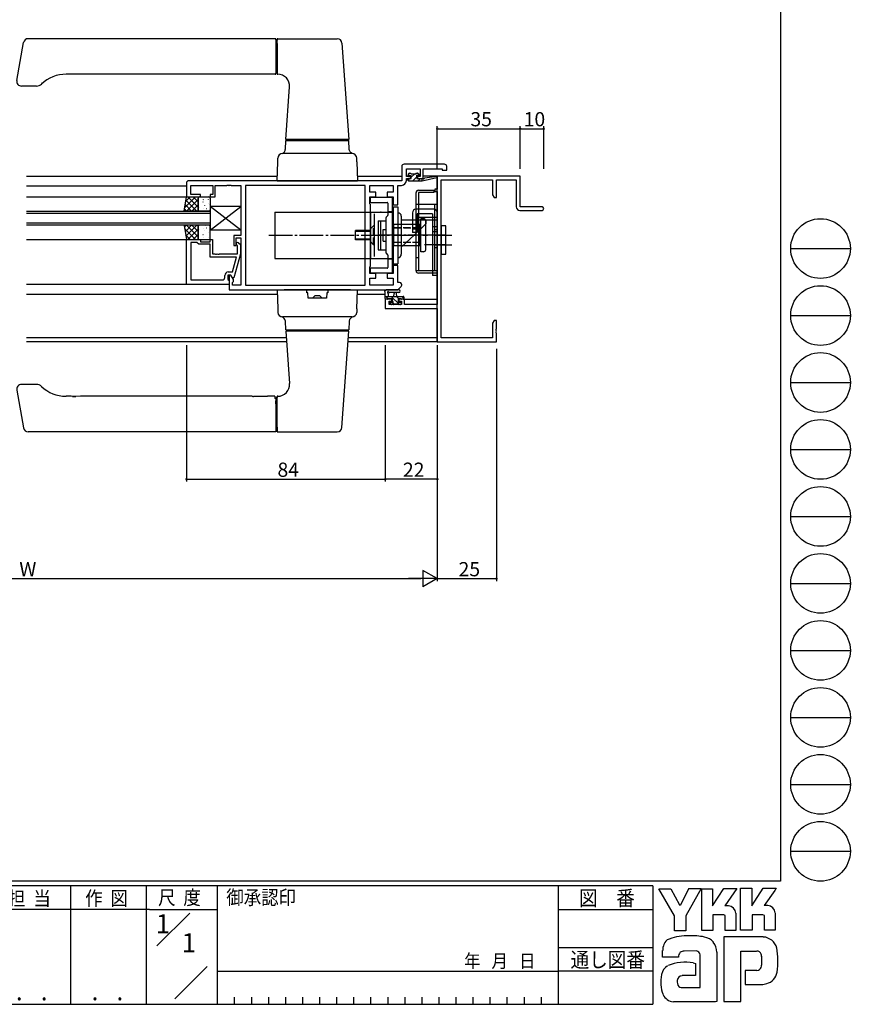
# Model space of a CAD drawing. Extents: x 0 to 1133, y 0 to 806.
# Drawn here: x 783 to 1133, y 0 to 416 of the extents above; entities that cross this region are included whole.
import ezdxf
from ezdxf.enums import TextEntityAlignment as Align

# ---------------------------------------------------------------- set-up
doc = ezdxf.new("R2010")
doc.units = 0
for name, pattern in [('YCENTER_1', [13, 10, -1, 1, -1]), ('YDIVIDE_1', [15, 10, -1, 1, -1, 1, -1]), ('YHIDDEN_1', [4, 3, -1])]:
    doc.linetypes.add(name, pattern=pattern)
for name, color, linetype in [('USER1', 3, 'CONTINUOUS'), ('YKK_11', 7, 'CONTINUOUS'), ('YKK_12', 2, 'CONTINUOUS'), ('YKK_13', 4, 'CONTINUOUS'), ('YKK_D', 6, 'CONTINUOUS'), ('YKK_ZWAK', 7, 'CONTINUOUS')]:
    doc.layers.add(name, color=color, linetype=linetype)
doc.styles.get("Standard").update_dxf_attribs({"font": 'ROMANS.SHX', "bigfont": 'EXTFONT.SHX'})
doc.styles.add('YKK_OSSTYLE1', font='romans.shx', dxfattribs={"width": 0.9, "bigfont": 'EXTFONT.SHX'})

# ---------------------------------------------------------------- blocks, each defined once
blk = doc.blocks.new('A201')
at = {"layer": 'YKK_ZWAK', "color": 254, "linetype": 'Continuous'}
for p, q in [((571, 410), (571, 35)), ((571, 35), (21, 35)), ((544, 34), (21, 34)), ((437, 34), (437, 9)), ((452, 34), (452, 9)), ((524, 34), (524, 9)), ((544, 34), (544, 9)), ((548.59, 27.71), (545.31, 33.35)), ((545.31, 33.35), (547.82, 33.35)), ((547.82, 33.35), (549.62, 29.99)), ((551.6, 33.43), (549.77, 29.88)), ((554.19, 33.43), (550.95, 27.7)), ((551.6, 33.43), (554.19, 33.43)), ((554.33, 24.55), (554.33, 33.41)), ((554.33, 33.41), (556.63, 33.41)), ((556.63, 29.77), (559.04, 33.45)), ((556.63, 33.41), (556.63, 29.77)), ((559.04, 33.45), (561.77, 33.45)), ((561.77, 33.45), (559.24, 29.78)), ((562.55, 24.63), (562.55, 33.49)), ((562.55, 33.49), (564.89, 33.49)), ((564.89, 29.78), (567.34, 33.49)), ((564.89, 33.49), (564.89, 29.78)), ((567.34, 33.49), (570.04, 33.49)), ((570.04, 33.49), (569.77, 33.02)), ((569.77, 33.02), (567.54, 29.84)), ((549.62, 29.99), (549.77, 29.88)), ((559.99, 29.78), (559.24, 29.78)), ((568.29, 29.84), (567.54, 29.84)), ((548.59, 24.53), (548.59, 27.71)), ((550.95, 27.7), (550.95, 24.53)), ((558.98, 27.87), (556.7, 27.87)), ((556.7, 27.87), (556.7, 24.55)), ((559.29, 27.75), (558.98, 27.87)), ((559.29, 24.61), (559.29, 27.75)), ((561.53, 28.24), (561.53, 24.61)), ((567.26, 27.89), (564.99, 27.89)), ((564.99, 27.89), (564.99, 24.63)), ((567.57, 27.77), (567.26, 27.89)), ((567.57, 24.65), (567.57, 27.77)), ((569.83, 28.24), (569.83, 24.65)), ((550.95, 24.53), (548.59, 24.53)), ((556.7, 24.55), (554.33, 24.55)), ((559.02, 23.22), (559.02, 9.57)), ((567.3, 23.22), (559.02, 23.22)), ((561.53, 24.61), (559.29, 24.61)), ((564.99, 24.63), (562.55, 24.63)), ((567.57, 24.68), (567.61, 24.65)), ((569.83, 24.65), (567.57, 24.65)), ((524, 21), (544, 21)), ((546.08, 18.95), (546.08, 20.33)), ((549.41, 18.95), (546.08, 18.95)), ((553.25, 20.28), (550.61, 20.23)), ((554.02, 12.52), (554.02, 19.47)), ((557.51, 20.01), (557.51, 9.59)), ((562.61, 9.57), (562.61, 20.24)), ((562.61, 20.24), (565.93, 20.24)), ((566.98, 19.17), (566.99, 17.29)), ((552.55, 17.73), (553.05, 17.62)), ((553.05, 17.62), (553.05, 15.05)), ((452, 16), (524, 16)), ((553.05, 15.05), (550.2, 15.05)), ((566.01, 16.15), (563.48, 16.15)), ((563.48, 16.15), (563.48, 13.2)), ((550, 12.52), (554.02, 12.52)), ((553.71, 12.52), (553.96, 12.52)), ((554.02, 12.52), (554.02, 12.52)), ((563.48, 13.2), (567.28, 13.2)), ((567.28, 13.2), (568.06, 13.37)), ((21, 9), (544, 9)), ((549.41, 9.53), (548.34, 9.53)), ((557.28, 9.55), (549.41, 9.53)), ((557.51, 9.59), (557.28, 9.55)), ((559.02, 9.57), (562.05, 9.57)), ((562.05, 9.57), (562.61, 9.57))]:
    blk.add_line(p, q, dxfattribs=at)
at = {"layer": 'YKK_ZWAK', "color": 8, "linetype": 'Continuous'}
for p, q in [((573.13, 168.56), (585.73, 168.56)), ((573.13, 154.42), (585.73, 154.42)), ((573.13, 140.28), (585.73, 140.28)), ((573.13, 126.14), (585.73, 126.14)), ((573.13, 112), (585.73, 112)), ((573.13, 97.86), (585.73, 97.86)), ((573.13, 83.72), (585.73, 83.72)), ((573.13, 69.58), (585.73, 69.58)), ((573.13, 55.44), (585.73, 55.44)), ((573.13, 41.3), (585.73, 41.3))]:
    blk.add_line(p, q, dxfattribs=at)
at = {"layer": 'YKK_ZWAK', "color": 131, "linetype": 'Continuous'}
for p, q in [((421, 34), (421, 9)), ((437.7, 29), (389, 29)), ((437.7, 29), (452, 29)), ((439.26, 21.33), (446.19, 28.25)), ((524, 29), (544, 29)), ((443.05, 10.18), (449.85, 16.98)), ((544, 16), (524, 16)), ((455.6, 10.5), (455.6, 9)), ((459.2, 10.5), (459.2, 9)), ((462.8, 10.5), (462.8, 9)), ((466.4, 10.5), (466.4, 9)), ((470, 10.5), (470, 9)), ((473.6, 10.5), (473.6, 9)), ((477.2, 10.5), (477.2, 9)), ((480.8, 10.5), (480.8, 9)), ((484.4, 10.5), (484.4, 9)), ((488, 10.5), (488, 9)), ((491.6, 10.5), (491.6, 9)), ((495.2, 10.5), (495.2, 9)), ((498.8, 10.5), (498.8, 9)), ((502.4, 10.5), (502.4, 9)), ((506, 10.5), (506, 9)), ((509.6, 10.5), (509.6, 9)), ((513.2, 10.5), (513.2, 9)), ((516.8, 10.5), (516.8, 9)), ((520.4, 10.5), (520.4, 9))]:
    blk.add_line(p, q, dxfattribs=at)
at = {"layer": 'YKK_ZWAK', "color": 8, "linetype": 'Continuous'}
for centre in [(579.43, 168.56), (579.43, 154.42), (579.43, 140.28), (579.43, 126.14), (579.43, 112), (579.43, 97.86), (579.43, 83.72), (579.43, 69.58), (579.43, 55.44), (579.43, 41.3)]:
    blk.add_circle(centre, 6.3, dxfattribs=at)
at = {"layer": 'YKK_ZWAK', "color": 254, "linetype": 'Continuous'}
for centre, radius, start, end in [((559.99, 28.24), 1.54, 0.0017, 89.996), ((568.29, 28.29), 1.54, 0.0017, 89.996), ((551.66, 10.86), 12.63, 89.8916, 109.3085), ((552.03, 8.67), 14.82, 78.7801, 91.4694), ((554.38, 20.07), 3.18, 40.6642, 80.3169), ((567.19, 20.11), 3.1, 14.4457, 87.0875), ((549.69, 20.31), 3.6, 158.4108, 179.7178), ((548, 21.1), 1.75, 109.0213, 161.5126), ((554.22, 20.08), 3.29, 358.7806, 38.7656), ((555.55, 18.15), 14.9, 350.9903, 10.6762), ((550.91, 18.99), 1.51, 138.4638, 181.7136), ((550.51, 19.02), 1.21, 85.5055, 126.7804), ((552.9, 19.18), 1.16, 14.7552, 72.4499), ((566.05, 19.37), 0.878, 16.4312, 96.9166), ((564.38, 18.85), 2.62, 4.9342, 17.0355), ((548.59, 14.77), 2.79, 121.8271, 169.0847), ((550.8, 8.39), 9.51, 79.381, 112.0583), ((566.01, 17.08), 0.933, 269.9547, 342.9014), ((564.36, 17.54), 2.64, 343.6902, 354.7536), ((553.61, 13.72), 7.92, 168.7637, 199.8008), ((550.21, 14.01), 1.03, 90.3395, 178.0364), ((567.24, 16.32), 3.07, 285.4429, 349.9045), ((550.84, 13.77), 1.69, 171.082, 216.7192), ((550.18, 13.6), 1.09, 230.9728, 260.7549), ((548.6, 12.25), 2.73, 207.3144, 263.5946)]:
    blk.add_arc(centre, radius, start, end, dxfattribs=at)
at = {"layer": 'YKK_ZWAK', "color": 131, "linetype": 'Continuous', "style": 'YKK_OSSTYLE1', "width": 0.9}
for s, height, p in [('担  当', 3, (407.82, 29.87)), ('作  図', 3, (424.09, 29.88)), ('尺  度', 3, (439.51, 30.04)), ('御承認印', 3, (453.91, 30.05)), ('図\u3000番', 3.2, (528.43, 29.81)), ('年   月   日', 2.828, (504.13, 16.74)), ('通し図番', 3.2, (526.63, 16.8)), (' ． ．', 3.5, (408.18, 9.75)), (' ． ．', 3.5, (424.18, 9.75))]:
    blk.add_text(s, height=height, dxfattribs=at).set_placement(p)

msp = doc.modelspace()

# ---------------------------------------------------------------- linework, layer by layer
at = {"layer": 'YKK_11', "color": 0, "linetype": 'ByBlock', "lineweight": -2}
for p, q in [((943.96, 353.73), (943.96, 347.73)), ((961.96, 354.73), (944.96, 354.73)), ((962.96, 352.23), (962.96, 353.73)), ((945.89, 349.53), (945.89, 352.8)), ((945.89, 352.8), (951.76, 352.8)), ((947.66, 349.53), (945.89, 349.53)), ((947.66, 348.73), (947.66, 349.53)), ((951.76, 349.53), (950.66, 349.53)), ((950.66, 349.53), (950.66, 348.73)), ((951.76, 352.8), (951.76, 349.53)), ((952.96, 348.73), (952.96, 352.8)), ((952.96, 352.8), (961.03, 352.8)), ((993.97, 349.73), (958.97, 349.73)), ((958.97, 349.73), (958.97, 344.23)), ((961.03, 352.8), (961.03, 352.23)), ((961.03, 352.23), (962.96, 352.23)), ((993.97, 336.73), (993.97, 349.73)), ((852.96, 346.73), (852.96, 340.93)), ((943.96, 347.73), (853.96, 347.73)), ((854.89, 341.93), (854.89, 345.8)), ((854.89, 345.8), (864.16, 345.8)), ((864.16, 345.8), (864.16, 341.93)), ((865.16, 340.93), (865.16, 345.8)), ((865.16, 345.8), (870.01, 345.8)), ((870.01, 345.8), (870.19, 345.92)), ((870.19, 345.92), (870.74, 345.92)), ((870.74, 345.92), (870.92, 345.8)), ((870.92, 345.8), (871.01, 345.8)), ((871.01, 345.8), (871.19, 345.92)), ((871.19, 345.92), (871.74, 345.92)), ((871.74, 345.92), (871.92, 345.8)), ((871.92, 345.8), (875.96, 345.8)), ((875.96, 345.8), (875.96, 324.63)), ((928.53, 345.8), (877.89, 345.8)), ((877.89, 345.8), (877.89, 303.66)), ((928.53, 345.8), (877.89, 345.8)), ((928.53, 303.66), (928.53, 345.8)), ((930.46, 342.86), (930.46, 345.8)), ((930.46, 345.8), (940.33, 345.8)), ((940.33, 345.8), (940.33, 342.86)), ((942.26, 337.53), (942.26, 345.8)), ((942.26, 345.8), (943.89, 345.8)), ((945.89, 347.8), (945.89, 348.73)), ((945.89, 348.73), (947.66, 348.73)), ((950.66, 348.73), (952.96, 348.73)), ((960.6, 281.36), (960.6, 348.1)), ((960.6, 348.1), (982.34, 348.1)), ((982.34, 348.1), (982.34, 341.82)), ((983.97, 340.73), (983.97, 348.1)), ((983.97, 348.1), (992.34, 348.1)), ((992.34, 348.1), (992.34, 336.73)), ((852.96, 340.93), (858.96, 340.93)), ((858.96, 341.93), (854.89, 341.93)), ((858.96, 340.93), (858.96, 341.93)), ((864.16, 341.93), (862.96, 341.93)), ((862.96, 341.93), (862.96, 340.93)), ((862.96, 340.93), (865.16, 340.93)), ((932.96, 342.86), (930.46, 342.86)), ((930.46, 338.03), (930.46, 340.93)), ((930.46, 340.93), (932.96, 340.93)), ((932.96, 340.93), (932.96, 342.86)), ((940.33, 342.86), (937.76, 342.86)), ((937.76, 342.86), (937.76, 340.93)), ((937.76, 340.93), (940.33, 340.93)), ((940.33, 340.93), (940.33, 337.53)), ((958.97, 344.23), (957.97, 344.23)), ((957.97, 344.23), (957.97, 343.23)), ((957.97, 343.23), (958.97, 343.23)), ((958.97, 343.23), (958.97, 295.46)), ((982.34, 341.82), (982.97, 340.73)), ((930.76, 337.73), (930.46, 338.03)), ((930.76, 311.73), (930.76, 337.73)), ((940.33, 337.53), (942.26, 337.53)), ((982.97, 340.73), (983.97, 340.73)), ((993.84, 335.23), (1003.22, 335.23)), ((1003.22, 336.73), (993.97, 336.73)), ((875.96, 324.63), (872.96, 324.63)), ((872.96, 324.63), (872.96, 320.43)), ((852.96, 303.93), (852.96, 322.93)), ((852.96, 322.93), (858.96, 322.93)), ((854.89, 321.63), (854.89, 305.86)), ((857.46, 321.63), (854.89, 321.63)), ((854.89, 321.63), (854.89, 305.86)), ((857.66, 321.43), (857.46, 321.63)), ((858.16, 320.93), (857.66, 321.43)), ((862.96, 320.93), (858.16, 320.93)), ((858.96, 322.93), (858.96, 321.93)), ((858.96, 321.93), (862.96, 321.93)), ((862.96, 321.93), (862.96, 322.93)), ((862.96, 322.93), (863.96, 322.93)), ((862.96, 315.53), (862.96, 320.93)), ((863.96, 322.93), (863.96, 316.83)), ((872.96, 320.43), (873.96, 320.43)), ((873.96, 320.43), (873.96, 323.63)), ((873.96, 323.63), (875.96, 323.63)), ((874.56, 320.29), (874.14, 320.71)), ((874.56, 316.83), (874.56, 320.29)), ((874.99, 321.56), (875.76, 320.78)), ((875.76, 320.78), (875.76, 316.84)), ((875.96, 323.63), (875.96, 303.66)), ((863.96, 316.83), (865.01, 316.83)), ((865.01, 316.83), (865.19, 316.71)), ((865.19, 316.71), (865.74, 316.71)), ((865.74, 316.71), (865.92, 316.83)), ((865.92, 316.83), (866.01, 316.83)), ((866.01, 316.83), (866.19, 316.71)), ((866.19, 316.71), (866.74, 316.71)), ((866.74, 316.71), (866.92, 316.83)), ((866.92, 316.83), (874.56, 316.83)), ((875.76, 316.84), (873.06, 306.73)), ((874.17, 315.53), (862.96, 315.53)), ((872.48, 309.23), (874.17, 315.53)), ((942.26, 311.93), (940.33, 311.93)), ((940.33, 311.93), (940.33, 308.53)), ((942.26, 304.85), (942.26, 311.93)), ((869.16, 306.86), (869.16, 307.73)), ((871.76, 307.93), (870.46, 307.93)), ((870.46, 307.93), (870.46, 306.13)), ((870.66, 309.23), (872.48, 309.23)), ((871.76, 307.93), (870.96, 307.93)), ((870.96, 307.93), (870.96, 301.73)), ((872.89, 305.98), (871.76, 307.93)), ((872.46, 306.73), (871.76, 307.93)), ((930.46, 311.43), (930.76, 311.73)), ((930.46, 308.53), (930.46, 311.43)), ((932.96, 308.53), (930.46, 308.53)), ((932.96, 306.6), (932.96, 308.53)), ((940.33, 308.53), (937.76, 308.53)), ((937.76, 308.53), (937.76, 306.6)), ((870.96, 303.93), (852.96, 303.93)), ((854.89, 305.86), (868.16, 305.86)), ((870.46, 306.13), (870.66, 305.93)), ((870.66, 305.93), (870.96, 305.63)), ((870.96, 305.63), (870.96, 303.93)), ((873.06, 306.73), (872.46, 306.73)), ((872.46, 304.73), (872.89, 305.16)), ((872.46, 303.66), (872.46, 304.73)), ((875.96, 303.66), (872.46, 303.66)), ((872.89, 305.16), (872.89, 305.98)), ((877.89, 303.66), (928.53, 303.66)), ((930.46, 303.66), (930.46, 306.6)), ((930.46, 306.6), (932.96, 306.6)), ((940.33, 303.66), (930.46, 303.66)), ((937.76, 306.6), (940.33, 306.6)), ((940.33, 306.6), (940.33, 303.66)), ((942.96, 304.85), (942.26, 304.85)), ((870.96, 301.73), (942.26, 301.73)), ((942.26, 301.73), (943.67, 303.14)), ((939.77, 297.73), (936.97, 297.73)), ((936.97, 297.73), (936.97, 293.83)), ((938.6, 295.46), (938.6, 296.93)), ((938.6, 296.93), (939.77, 296.93)), ((943.87, 295.46), (938.6, 295.46)), ((939.77, 296.93), (939.77, 297.73)), ((945.07, 297.73), (942.77, 297.73)), ((942.77, 297.73), (942.77, 296.93)), ((942.77, 296.93), (943.87, 296.93)), ((943.87, 296.93), (943.87, 295.46)), ((945.07, 295.46), (945.07, 297.73)), ((958.97, 295.46), (945.07, 295.46)), ((936.97, 293.83), (958.97, 293.83)), ((958.97, 293.83), (958.97, 279.73)), ((982.97, 288.73), (982.34, 287.64)), ((982.34, 287.64), (982.34, 281.36)), ((983.97, 288.73), (982.97, 288.73)), ((983.97, 285.19), (983.97, 288.73)), ((983.85, 285.01), (983.97, 285.19)), ((983.85, 284.46), (983.85, 285.01)), ((983.97, 284.28), (983.85, 284.46)), ((983.85, 284.01), (983.97, 284.19)), ((983.85, 283.46), (983.85, 284.01)), ((983.97, 283.28), (983.85, 283.46)), ((983.97, 284.19), (983.97, 284.28)), ((983.97, 279.73), (983.97, 283.28)), ((958.97, 279.73), (983.97, 279.73)), ((982.34, 281.36), (960.6, 281.36))]:
    msp.add_line(p, q, dxfattribs=at)
for centre, radius, start, end in [((944.96, 353.73), 1, 90, 180), ((961.96, 353.73), 1, 0, 90), ((853.96, 346.73), 1, 90, 180), ((943.89, 347.8), 2, 270, 360), ((993.84, 336.73), 1.5, 180, 270), ((1003.22, 335.98), 0.75, 270, 90), ((874.56, 321.13), 0.6, 45, 225), ((870.66, 307.73), 1.5, 90, 180), ((868.16, 306.86), 1, 270, 360), ((942.96, 303.85), 1, 315, 90)]:
    msp.add_arc(centre, radius, start, end, dxfattribs=at)
at = {"layer": 'YKK_12'}
for p, q in [((785.46, 349.73), (891.34, 349.73)), ((925.2, 349.73), (943.96, 349.73)), ((947.96, 349.73), (945.91, 349.73)), ((951.75, 349.73), (950.13, 349.73)), ((958.96, 349.73), (952.96, 349.73)), ((958.96, 279.73), (958.96, 349.73)), ((852.96, 345.53), (785.46, 345.53)), ((785.46, 340.93), (856.96, 340.93)), ((785.46, 334.93), (862.96, 334.93)), ((862.96, 333.93), (785.46, 333.93)), ((862.96, 334.93), (862.96, 328.93)), ((785.46, 329.93), (862.96, 329.93)), ((862.96, 328.93), (785.46, 328.93)), ((785.46, 322.93), (853.46, 322.93)), ((856.96, 303.93), (785.46, 303.93)), ((891.34, 299.73), (785.46, 299.73)), ((936.96, 299.73), (925.2, 299.73)), ((944.56, 297.73), (958.96, 297.73)), ((895.22, 281.36), (785.46, 281.36)), ((895.33, 279.73), (785.46, 279.73)), ((958.96, 279.73), (921.2, 279.73)), ((958.96, 281.36), (921.32, 281.36))]:
    msp.add_line(p, q, dxfattribs=at)
at = {"layer": 'YKK_13'}
for p, q in [((890.47, 407.73), (786.09, 407.73)), ((891.57, 407.73), (916.7, 407.73)), ((781.3, 390.08), (784.12, 406.08)), ((890.69, 407.16), (890.68, 405.71)), ((890.68, 405.71), (890.68, 398.03)), ((890.77, 407.23), (890.69, 407.16)), ((890.77, 407.23), (890.77, 407.43)), ((891.27, 407.23), (890.77, 407.23)), ((891.27, 407.23), (891.27, 407.43)), ((891.27, 407.23), (891.34, 407.16)), ((891.35, 405.71), (891.34, 407.16)), ((891.35, 405.71), (891.36, 398.03)), ((918.69, 405.87), (921.52, 365.23)), ((890.68, 398.03), (890.69, 395.83)), ((890.69, 395.83), (890.77, 393.23)), ((891.35, 395.83), (891.27, 393.23)), ((891.36, 398.03), (891.35, 395.83)), ((890.47, 392.73), (802.1, 392.73)), ((891.27, 393.23), (890.77, 393.23)), ((890.77, 393.03), (890.77, 393.23)), ((891.27, 393.03), (891.27, 393.23)), ((789.65, 387.73), (783.27, 387.73)), ((791.74, 388.58), (791.89, 388.73)), ((791.89, 388.73), (792.23, 389.04)), ((895.02, 365.23), (896.56, 387.39)), ((894.76, 361.01), (895.02, 364.73)), ((908.27, 365.23), (895.02, 365.23)), ((895.02, 364.73), (921.52, 364.73)), ((896.43, 364.73), (896.42, 365.23)), ((921.52, 365.23), (908.27, 365.23)), ((920.12, 365.23), (920.1, 364.73)), ((921.78, 361.01), (921.52, 364.73)), ((922.93, 359.23), (893.6, 359.23)), ((891.27, 347.73), (891.55, 355.74)), ((891.55, 355.74), (891.6, 357.3)), ((924.99, 355.74), (924.93, 357.3)), ((924.99, 355.74), (925.27, 347.73)), ((946.86, 350.42), (947.38, 350.93)), ((946.86, 350.13), (946.86, 350.63)), ((947.16, 350.93), (947.66, 350.93)), ((947.96, 349.83), (947.16, 349.83)), ((947.86, 350.73), (949.86, 350.73)), ((947.96, 349.27), (949.42, 350.73)), ((947.96, 348.73), (947.96, 349.83)), ((948.67, 347.73), (950.36, 349.42)), ((950.06, 350.93), (950.66, 350.93)), ((950.36, 349.37), (950.36, 348.73)), ((950.77, 349.84), (951.33, 350.39)), ((951.16, 349.83), (950.83, 349.83)), ((950.88, 350.85), (951.38, 350.35)), ((953.68, 348.91), (958.71, 349.73)), ((891.27, 347.73), (925.27, 347.73)), ((946.56, 348.03), (946.56, 348.43)), ((946.59, 347.9), (947.42, 348.73)), ((946.86, 348.73), (947.96, 348.73)), ((946.86, 347.73), (952.56, 347.73)), ((950.36, 348.73), (952.56, 348.73)), ((950.91, 347.73), (951.91, 348.73)), ((952.56, 347.73), (958.83, 349.14)), ((952.56, 348.73), (952.65, 348.75)), ((952.56, 347.73), (952.56, 348.73)), ((851.96, 334.93), (852.96, 340.93)), ((852.19, 336.31), (856.82, 340.93)), ((852.64, 339), (854.57, 340.93)), ((852.96, 340.93), (857.96, 340.93)), ((853.63, 340.93), (857.96, 336.6)), ((855.87, 340.93), (857.96, 338.84)), ((857.96, 340.93), (857.96, 334.93)), ((858.46, 340.93), (862.46, 340.93)), ((852.42, 337.66), (855.14, 334.93)), ((852.74, 339.58), (857.38, 334.93)), ((853.06, 334.93), (857.96, 339.84)), ((855.31, 334.93), (857.96, 337.59)), ((857.96, 335.43), (857.96, 340.43)), ((858.06, 337.96), (858.07, 337.97)), ((858.15, 338.64), (858.18, 338.69)), ((859.93, 338.86), (860.02, 338.91)), ((860.04, 339.24), (860.07, 339.28)), ((860.23, 339.9), (860.23, 339.91)), ((860.78, 337.21), (860.8, 337.26)), ((862.23, 339.88), (862.26, 339.92)), ((862.25, 338.12), (862.25, 338.12)), ((862.67, 337.8), (862.69, 337.85)), ((862.96, 340.43), (862.96, 335.43)), ((930.56, 340.33, 0), (930.56, 338.93, 0)), ((939.76, 340.63, 0), (930.86, 340.63, 0)), ((930.86, 338.63, 0), (937.77, 338.63, 0)), ((938.07, 338.33, 0), (938.07, 333.15, 0)), ((940.06, 309.13, 0), (940.06, 340.33, 0)), ((857.96, 334.93), (851.96, 334.93)), ((852.1, 335.73), (852.89, 334.93)), ((857.55, 334.93), (857.96, 335.35)), ((862.46, 334.93), (858.46, 334.93)), ((858.58, 336.57), (858.61, 336.61)), ((860.04, 336.14), (860.05, 336.15)), ((861.21, 335.13), (861.23, 335.18)), ((861.46, 335.97), (861.54, 336.02)), ((937.98, 332.94, 0), (937.35, 332.32, 0)), ((851.96, 328.93), (852.96, 322.93)), ((857.96, 328.93), (851.96, 328.93)), ((852.1, 328.14), (852.89, 328.93)), ((852.42, 326.21), (855.14, 328.93)), ((852.74, 324.29), (857.38, 328.93)), ((853.06, 328.93), (857.96, 324.03)), ((855.31, 328.93), (857.96, 326.28)), ((857.55, 328.93), (857.96, 328.52)), ((857.96, 322.93), (857.96, 328.93)), ((862.46, 328.93), (858.46, 328.93)), ((861.21, 328.73), (861.23, 328.69)), ((937.27, 332.1, 0), (937.27, 317.35, 0)), ((960.59, 328.73), (960.59, 320.73)), ((962.59, 328.73), (960.59, 328.73)), ((962.59, 320.73), (962.59, 328.73)), ((852.19, 327.56), (856.82, 322.93)), ((852.64, 324.86), (854.57, 322.93)), ((853.63, 322.93), (857.96, 327.27)), ((855.87, 322.93), (857.96, 325.02)), ((857.96, 328.43), (857.96, 323.43)), ((858.06, 325.91), (858.07, 325.9)), ((858.15, 325.22), (858.18, 325.18)), ((858.58, 327.3), (858.61, 327.26)), ((859.93, 325.01), (860.02, 324.96)), ((860.04, 327.73), (860.05, 327.72)), ((860.04, 324.63), (860.07, 324.59)), ((860.78, 326.66), (860.8, 326.61)), ((861.46, 327.9), (861.54, 327.85)), ((862.25, 325.75), (862.25, 325.74)), ((862.67, 326.06), (862.69, 326.02)), ((862.96, 323.43), (862.96, 328.43)), ((960.59, 324.73), (960.59, 316.73)), ((962.59, 324.73), (960.59, 324.73)), ((962.59, 316.73), (962.59, 324.73)), ((852.96, 322.93), (857.96, 322.93)), ((858.46, 322.93), (862.46, 322.93)), ((860.23, 323.96), (860.23, 323.96)), ((862.23, 323.99), (862.26, 323.94)), ((962.45, 320.73), (953.56, 320.73)), ((960.59, 320.73), (962.59, 320.73)), ((937.35, 317.14, 0), (937.98, 316.52, 0)), ((938.07, 316.3, 0), (938.07, 311.13, 0)), ((960.59, 316.73), (962.59, 316.73)), ((930.56, 310.53, 0), (930.56, 309.13, 0)), ((937.77, 310.83, 0), (930.86, 310.83, 0)), ((930.86, 308.83, 0), (939.76, 308.83, 0)), ((891.27, 301.73), (891.55, 293.73)), ((891.27, 301.73), (894.26, 301.73)), ((903.77, 301.73), (894.26, 301.73)), ((903.81, 300.43), (903.77, 301.73)), ((912.77, 301.73), (903.77, 301.73)), ((904.27, 300.43), (903.81, 300.43)), ((904.34, 298.23), (904.27, 300.43)), ((912.27, 300.43), (912.19, 298.23)), ((912.72, 300.43), (912.27, 300.43)), ((912.77, 301.73), (912.72, 300.43)), ((922.27, 301.73), (912.77, 301.73)), ((922.27, 301.73), (925.27, 301.73)), ((924.99, 293.73), (925.27, 301.73)), ((936.96, 298.03), (936.96, 300.71)), ((942.69, 301.73), (937.53, 301.73)), ((938.16, 300.11), (938.16, 298.93)), ((942.69, 300.53), (938.73, 300.53)), ((940.66, 298.93), (940.76, 300.08)), ((941.86, 298.93), (941.76, 300.08)), ((912.19, 298.23), (904.34, 298.23)), ((906.23, 298.23), (907.3, 299.23)), ((907.3, 299.23), (909.23, 299.23)), ((909.23, 299.23), (910.3, 298.23)), ((936.96, 298.93), (944.56, 298.93)), ((938.18, 297.93), (937.18, 298.93)), ((937.86, 297.73), (937.26, 297.73)), ((940.06, 297.93), (938.06, 297.93)), ((939.55, 295.52), (939.05, 296.02)), ((939.26, 296.53), (939.6, 296.53)), ((942.93, 295.43), (939.43, 298.93)), ((940.55, 295.57), (939.58, 296.53)), ((940.36, 295.43), (939.76, 295.43)), ((940.06, 296.99), (940.06, 297.93)), ((942.66, 295.63), (940.56, 295.63)), ((942.67, 297.93), (941.67, 298.93)), ((943.76, 297.93), (942.46, 297.93)), ((942.46, 297.93), (942.46, 296.53)), ((942.46, 296.53), (943.36, 296.53)), ((943.36, 295.43), (942.86, 295.43)), ((943.66, 296.23), (943.66, 295.73)), ((944.86, 297.99), (943.92, 298.93)), ((944.56, 297.73), (943.96, 297.73)), ((944.86, 298.63), (944.86, 298.03)), ((891.55, 293.73), (891.6, 292.16)), ((924.99, 293.73), (924.93, 292.16)), ((922.93, 290.23), (893.6, 290.23)), ((895.02, 284.73), (894.76, 288.46)), ((921.78, 288.46), (921.52, 284.73)), ((895.02, 284.73), (921.52, 284.73)), ((895.02, 284.23), (896.56, 262.08)), ((908.27, 284.23), (895.02, 284.23)), ((896.43, 284.73), (896.42, 284.23)), ((921.52, 284.23), (908.27, 284.23)), ((918.69, 243.59), (921.52, 284.23)), ((920.12, 284.23), (920.1, 284.73)), ((890.77, 253.53), (890.88, 256.23)), ((890.77, 254.06), (890.77, 251.42)), ((891.27, 256.23), (890.88, 256.23)), ((891.57, 256.73), (891.27, 256.73)), ((891.27, 256.73), (891.27, 256.23)), ((891.35, 253.64), (891.27, 256.23)), ((891.36, 251.44), (891.35, 253.64)), ((890.77, 251.42), (890.77, 241.73)), ((891.35, 243.75), (891.36, 251.44)), ((890.77, 244.23), (890.77, 242.23)), ((891.27, 242.23), (890.77, 242.23)), ((891.27, 242.23), (891.34, 242.31)), ((891.27, 242.23), (891.27, 241.73)), ((891.27, 241.73), (916.7, 241.73)), ((891.35, 243.75), (891.34, 242.31))]:
    msp.add_line(p, q, dxfattribs=at)
at = {"layer": 'YKK_13', "linetype": 'YDIVIDE_1'}
for p, q in [((916.7, 407.73), (916.67, 407.73)), ((890.68, 405.71), (891.35, 405.71)), ((891.34, 407.16), (890.69, 407.16)), ((890.69, 395.83), (891.35, 395.83)), ((890.77, 393.03), (890.76, 393.04)), ((891.27, 393.05), (891.27, 393.03)), ((935.26, 334.48, 0), (934.96, 334.48, 0)), ((935.26, 334.48, 0), (934.96, 334.48, 0)), ((916.7, 241.73), (916.66, 241.74))]:
    msp.add_line(p, q, dxfattribs=at)
at = {"layer": 'YKK_13', "linetype": 'YCENTER_1'}
for p, q in [((908.27, 345.8), (908.27, 345.82)), ((887.8, 324.73, 0), (954.82, 324.73, 0)), ((956.81, 324.73, 0), (933.16, 324.73, 0)), ((958.1, 324.73), (965.09, 324.73)), ((958.1, 320.73), (965.09, 320.73))]:
    msp.add_line(p, q, dxfattribs=at)
at = {"layer": 'YKK_13', "linetype": 'ByBlock', "lineweight": -2}
for p, q in [((949.96, 309.73), (949.96, 342.73)), ((950.96, 343.73), (957.46, 343.73)), ((957.46, 342.73), (950.96, 342.73)), ((950.96, 342.73), (950.96, 337.73)), ((957.46, 343.73), (957.46, 342.73)), ((875.96, 326.93), (862.96, 336.93)), ((862.96, 336.93), (862.96, 326.93)), ((862.96, 326.93), (875.96, 336.93)), ((875.96, 336.93), (862.96, 336.93)), ((875.96, 336.93), (875.96, 326.93)), ((958.96, 337.73), (949.96, 337.73)), ((950.96, 337.73), (950.96, 332.23)), ((957.96, 309.73), (957.96, 337.73)), ((958.96, 308.73), (958.96, 337.73)), ((958.96, 332.23), (949.96, 332.23)), ((950.96, 332.23), (950.96, 309.73)), ((950.96, 331.23), (958.96, 331.23)), ((875.96, 326.93), (862.96, 326.93)), ((962.73, 324.73), (946.45, 324.73)), ((958.96, 326.98), (957.96, 326.98)), ((958.96, 319.48), (957.96, 319.48)), ((950.96, 315.23), (949.96, 315.23)), ((958.96, 309.73), (949.96, 309.73)), ((958.96, 308.73), (950.96, 308.73))]:
    msp.add_line(p, q, dxfattribs=at)
at = {"layer": 'YKK_13', "linetype": 'Continuous'}
for p, q in [((890.26, 334.48, 0), (940.26, 334.48, 0)), ((890.26, 334.48, 0), (890.26, 314.98, 0)), ((930.76, 334.48, 0), (930.76, 314.98, 0)), ((932.36, 315.73, 0), (932.36, 333.73, 0)), ((940.26, 336.73, 0), (942.26, 336.73, 0)), ((940.26, 336.73, 0), (940.26, 312.73, 0)), ((942.26, 336.73, 0), (942.26, 312.73, 0)), ((943.76, 332.73, 0), (943.76, 316.73, 0)), ((948.46, 334.23), (948.46, 325.83)), ((957.46, 335.73), (949.96, 335.73)), ((950.46, 333.73), (950.46, 325.83)), ((956.96, 333.73), (950.46, 333.73)), ((956.96, 333.73), (956.96, 307.73)), ((958.96, 334.23), (958.96, 307.73)), ((933.96, 330.83, 0), (937.26, 330.83, 0)), ((933.96, 330.83, 0), (933.96, 318.63, 0)), ((934.96, 330.83, 0), (934.96, 318.63, 0)), ((937.26, 330.83, 0), (937.26, 318.63, 0)), ((940.61, 329.23, 0), (940.31, 328.93, 0)), ((940.31, 328.93, 0), (940.31, 320.53, 0)), ((940.61, 320.23, 0), (940.61, 329.23, 0)), ((951.51, 329.23, 0), (940.61, 329.23, 0)), ((943.76, 331.23, 0), (949.26, 331.23, 0)), ((949.26, 331.23, 0), (954.26, 331.23, 0)), ((954.26, 329.73, 0), (949.26, 324.94, 0)), ((951.81, 328.93, 0), (951.51, 329.23, 0)), ((951.51, 320.23, 0), (951.51, 329.23, 0)), ((951.81, 320.53, 0), (951.81, 328.93, 0)), ((952.06, 317.73, 0), (952.06, 331.73, 0)), ((953.06, 331.73, 0), (952.06, 331.73, 0)), ((954.06, 318.73, 0), (954.06, 330.73, 0)), ((954.26, 329.73, 0), (954.26, 331.23, 0)), ((930.76, 326.73, 0), (924.36, 326.73, 0)), ((924.36, 322.73, 0), (924.36, 326.73, 0)), ((930.76, 326.35, 0), (924.36, 326.35, 0)), ((936.06, 327.23, 0), (937.26, 327.23, 0)), ((936.06, 322.23, 0), (936.06, 327.23, 0)), ((940.06, 321.73, 0), (940.06, 327.73, 0)), ((940.31, 327.73, 0), (940.06, 327.73, 0)), ((949.26, 324.94, 0), (943.76, 319.67, 0)), ((950.46, 327.33), (948.46, 327.33)), ((950.46, 325.83), (948.46, 325.83)), ((952.06, 327.73, 0), (951.81, 327.73, 0)), ((958.96, 328.23), (956.96, 328.23)), ((958.96, 326.23), (956.96, 326.23)), ((930.76, 323.11, 0), (924.36, 323.11, 0)), ((930.76, 322.73, 0), (924.36, 322.73, 0)), ((936.06, 322.23, 0), (937.26, 322.23, 0)), ((940.31, 321.73, 0), (940.06, 321.73, 0)), ((940.31, 320.53, 0), (940.61, 320.23, 0)), ((951.51, 320.23, 0), (940.61, 320.23, 0)), ((951.51, 320.23, 0), (951.81, 320.53, 0)), ((952.06, 321.73, 0), (951.81, 321.73, 0)), ((933.96, 318.63, 0), (937.26, 318.63, 0)), ((953.06, 317.73, 0), (952.06, 317.73, 0)), ((890.26, 314.98, 0), (940.26, 314.98, 0)), ((940.26, 312.73, 0), (942.26, 312.73, 0)), ((958.96, 307.73), (956.96, 307.73)), ((781.3, 259.39), (784.12, 243.39)), ((789.65, 261.73), (783.27, 261.73)), ((804.27, 256.73), (802.1, 256.73)), ((806.27, 256.61), (804.27, 256.73)), ((804.85, 256.67), (806.27, 256.61)), ((808.26, 256.73), (806.27, 256.61)), ((880.77, 256.73), (808.26, 256.73)), ((880.77, 256.73), (880.77, 256.73)), ((880.77, 256.73), (880.77, 256.73)), ((882.53, 256.63), (881.27, 256.7)), ((882.71, 256.62), (882.53, 256.63)), ((883.03, 256.62), (882.71, 256.62)), ((887.27, 256.62), (883.03, 256.62)), ((890.37, 256.73), (887.27, 256.73)), ((887.27, 256.73), (887.27, 256.62)), ((890.37, 256.73), (890.37, 256.14)), ((890.37, 256.14), (890.37, 255.84)), ((890.77, 255.84), (890.37, 255.84)), ((890.77, 255.84), (890.77, 254.06)), ((890.77, 254.06), (890.77, 251.42)), ((890.77, 251.42), (890.77, 243.66)), ((787.87, 241.73), (786.09, 241.73)), ((890.77, 241.73), (787.87, 241.73)), ((890.77, 243.66), (890.77, 241.73))]:
    msp.add_line(p, q, dxfattribs=at)
at = {"layer": 'YKK_13', "linetype": 'YHIDDEN_1'}
for p, q in [((938.07, 334.73, 0), (940.06, 334.73, 0)), ((932.06, 328.73, 0), (930.76, 327.43, 0)), ((932.06, 320.73, 0), (932.06, 328.73, 0)), ((932.36, 328.73, 0), (932.06, 328.73, 0)), ((932.36, 320.73, 0), (932.36, 328.73, 0)), ((932.36, 320.73, 0), (932.36, 328.73, 0)), ((932.36, 320.73, 0), (932.36, 328.73, 0)), ((926.66, 326.73, 0), (924.36, 326.73, 0)), ((926.66, 326.35, 0), (924.36, 326.35, 0)), ((937.26, 326.73, 0), (937.26, 322.73, 0)), ((940.61, 327.83, 0), (940.31, 328.13, 0)), ((951.81, 327.73, 0), (940.31, 327.73, 0)), ((951.51, 327.83, 0), (940.61, 327.83, 0)), ((951.51, 327.83, 0), (951.81, 328.13, 0)), ((926.66, 323.11, 0), (924.36, 323.11, 0)), ((926.66, 322.73, 0), (924.36, 322.73, 0)), ((932.06, 320.73, 0), (930.76, 322.03, 0)), ((932.36, 320.73, 0), (932.06, 320.73, 0)), ((932.36, 320.73, 0), (932.06, 320.73, 0)), ((951.81, 321.73, 0), (940.31, 321.73, 0)), ((940.61, 321.63, 0), (940.31, 321.33, 0)), ((951.51, 321.63, 0), (940.61, 321.63, 0)), ((951.51, 321.63, 0), (951.81, 321.33, 0)), ((938.07, 314.73, 0), (940.06, 314.73, 0))]:
    msp.add_line(p, q, dxfattribs=at)
at = {"layer": 'YKK_13', "flags": 128}
msp.add_lwpolyline([(893.49, 359.28), (893.98, 359.56), (894.37, 359.96), (894.64, 360.46), (894.75, 361.01)], dxfattribs=at)
at = {"layer": 'YKK_13', "extrusion": (0, 0, -1), "flags": 128}
msp.add_lwpolyline([(-923.05, 359.28), (-922.56, 359.56), (-922.16, 359.96), (-921.9, 360.46), (-921.78, 361.01)], dxfattribs=at)
at = {"layer": 'YKK_13'}
for centre, radius, start, end in [((786.09, 405.73), 2, 90.0013, 170.0003), ((890.47, 407.43), 0.3, 359.9991, 90), ((891.57, 407.43), 0.3, 90, 180.0009), ((916.7, 405.73), 2, 3.977, 89.9989), ((802.1, 377.73), 15, 89.7567, 133.7617), ((890.47, 393.03), 0.3, 270, 359.9986), ((891.57, 393.03), 0.3, 180.0014, 270.0252), ((891.57, 387.73), 5, 356.0227, 90), ((783.27, 389.73), 2, 170, 270), ((789.65, 390.73), 3, 270, 313.7617), ((893.6, 357.23), 2, 90, 178), ((922.93, 357.23), 2, 2, 90), ((947.16, 350.63), 0.3, 90, 180), ((947.16, 350.13), 0.3, 180, 270), ((947.66, 350.73), 0.2, 0, 90), ((950.06, 350.73), 0.2, 90, 180), ((950.36, 349.83), 0.25, 33.0557, 236.9443), ((950.06, 349.37), 0.3, 0, 56.9443), ((950.83, 350.13), 0.3, 213.0557, 270), ((950.66, 350.63), 0.3, 45, 90), ((951.16, 350.13), 0.3, 270, 45), ((958.76, 349.43), 0.3, 282.6586, 99.1975), ((946.86, 348.43), 0.3, 90, 180), ((946.86, 348.03), 0.3, 180, 270), ((952.7, 348.45), 0.3, 39.1975, 99.1975), ((953.16, 348.83), 0.3, 219.1975, 339.1975), ((953.72, 348.62), 0.3, 99.1975, 159.1975), ((858.46, 340.43), 0.5, 90, 180), ((862.46, 340.43), 0.5, 0, 90), ((930.86, 340.33, 0), 0.3, 89.9997, 179.9995), ((930.86, 338.93, 0), 0.3, 179.9995, 269.9997), ((937.77, 338.33, 0), 0.3, 0, 89.9996), ((939.76, 340.33, 0), 0.3, 359.9998, 89.9997), ((858.46, 335.43), 0.5, 180, 270), ((862.46, 335.43), 0.5, 270, 0), ((937.77, 333.15, 0), 0.3, 315, 360), ((858.46, 328.43), 0.5, 90, 180), ((862.46, 328.43), 0.5, 0, 90), ((937.57, 332.1, 0), 0.3, 135, 180), ((858.46, 323.43), 0.5, 180, 270), ((862.46, 323.43), 0.5, 270, 0), ((937.57, 317.35, 0), 0.3, 180, 225), ((937.77, 316.3, 0), 0.3, 0, 45), ((930.86, 310.53, 0), 0.3, 89.9997, 180), ((930.86, 309.13, 0), 0.3, 180, 270), ((937.77, 311.13, 0), 0.3, 269.9996, 360), ((939.76, 309.13, 0), 0.3, 270, 359.9998), ((936.96, 301.23), 0.3, 79.4712, 240), ((936.66, 300.71), 0.3, 0, 60), ((937.07, 301.82), 0.3, 259.4712, 319.4712), ((937.53, 301.43), 0.3, 90, 139.4712), ((938.16, 300.63), 0.3, 19.1898, 240), ((937.86, 300.11), 0.3, 0, 60), ((938.73, 300.83), 0.3, 199.1898, 270.0402), ((941.26, 300.03), 0.5, 5.0921, 174.9079), ((942.69, 301.13), 0.6, 270.0402, 90.0402), ((937.26, 298.03), 0.3, 180, 270), ((937.86, 297.93), 0.2, 270, 0), ((939.26, 296.23), 0.3, 90, 225), ((939.76, 295.73), 0.3, 225, 270), ((939.6, 296.23), 0.3, 33.0557, 90), ((940.06, 296.53), 0.25, 213.0557, 56.9443), ((940.36, 296.99), 0.3, 180, 236.9443), ((940.36, 295.63), 0.2, 270, 0), ((942.86, 295.63), 0.2, 180, 270), ((943.36, 296.23), 0.3, 0, 90), ((943.36, 295.73), 0.3, 270, 0), ((943.96, 297.93), 0.2, 180, 270), ((944.56, 298.63), 0.3, 0, 90), ((944.56, 298.03), 0.3, 270, 0), ((893.6, 292.23), 2, 182, 270), ((922.93, 292.23), 2, 270, 358), ((892.76, 288.32), 2, 4, 77.895), ((923.77, 288.32), 2, 102.105, 176), ((891.57, 261.73), 5, 270, 3.9773), ((916.7, 243.73), 2, 270.0011, 356.023)]:
    msp.add_arc(centre, radius, start, end, dxfattribs=at)
at = {"layer": 'YKK_13', "linetype": 'ByBlock', "lineweight": -2}
for centre, start, end in [((950.96, 342.73), 90, 180), ((950.96, 332.23), 180, 270), ((950.96, 309.73), 180, 270)]:
    msp.add_arc(centre, 1, start, end, dxfattribs=at)
at = {"layer": 'YKK_13', "linetype": 'Continuous'}
for centre, radius, start, end in [((942.26, 332.73, 0), 1.5, 0, 90), ((949.96, 334.23), 1.5, 90, 180), ((957.46, 334.23), 1.5, 0, 90), ((953.06, 330.73, 0), 1, 0, 90), ((942.26, 316.73, 0), 1.5, 270, 0), ((953.06, 318.73, 0), 1, 270, 0), ((783.27, 259.73), 2, 90, 190), ((789.65, 258.73), 3, 46.2383, 90), ((802.1, 271.73), 15, 226.2383, 270.0339), ((881.32, 261.07), 4.38, 262.6983, 269.2638), ((786.09, 243.73), 2, 190, 270)]:
    msp.add_arc(centre, radius, start, end, dxfattribs=at)
at = {"layer": 'YKK_D'}
for p, q in [((958.97, 352.73), (958.97, 370.73)), ((993.97, 352.73), (993.97, 370.73)), ((993.97, 352.73), (993.97, 370.73)), ((1003.97, 352.73), (1003.97, 370.73)), ((958.97, 369.73), (993.97, 369.73)), ((993.97, 369.73), (1003.97, 369.73)), ((852.96, 278.36), (852.96, 220.73)), ((936.96, 278.36), (936.96, 220.73)), ((936.96, 278.36), (936.96, 220.73)), ((958.96, 278.36), (958.96, 220.73)), ((958.97, 276.73), (958.97, 178.73)), ((958.97, 276.73), (958.97, 178.73)), ((983.97, 276.73), (983.97, 178.73)), ((852.96, 221.73), (936.96, 221.73)), ((958.96, 221.73), (936.96, 221.73)), ((615.97, 179.73), (951.97, 179.73)), ((958.97, 179.73), (983.97, 179.73))]:
    msp.add_line(p, q, dxfattribs=at)
at = {"layer": 'YKK_D', "lineweight": -2}
for p, q in [((958.97, 179.73), (952.9, 183.23)), ((952.9, 183.23), (952.9, 176.23)), ((958.97, 179.73), (946.84, 179.73)), ((958.97, 179.73), (952.9, 176.23))]:
    msp.add_line(p, q, dxfattribs=at)
at = {"layer": 'YKK_D', "linetype": 'ByBlock', "const_width": 0.85}
for points in [[(959.07, 369.73, 1), (958.86, 369.73, 1)], [(993.86, 369.73, 1), (994.07, 369.73, 1)], [(994.07, 369.73, 1), (993.86, 369.73, 1)], [(1003.86, 369.73, 1), (1004.07, 369.73, 1)], [(853.07, 221.73, 1), (852.86, 221.73, 1)], [(937.07, 221.73, 1), (936.86, 221.73, 1)], [(936.86, 221.73, 1), (937.07, 221.73, 1)], [(958.86, 221.73, 1), (959.07, 221.73, 1)], [(983.86, 179.73, 1), (984.07, 179.73, 1)]]:
    msp.add_lwpolyline(points, format="xyb", close=True, dxfattribs=at)

# ---------------------------------------------------------------- block references
at = {"layer": 'YKK_ZWAK', "xscale": 1.999999999998, "yscale": 1.999999999998, "zscale": 1.999999999998}
msp.add_blockref('A201', (-38, -18), dxfattribs=at)

# ---------------------------------------------------------------- texts
at = {"layer": 'USER1', "color": 3}
msp.add_text('1', height=8, dxfattribs=at).set_placement((840, 30))
msp.add_text('1', height=8, dxfattribs=at).set_placement((854, 26), align=Align.MIDDLE_CENTER)
at = {"layer": 'YKK_D'}
for s, p in [('35', (972.95, 370.73)), ('10', (995.45, 370.73)), ('84', (891.44, 222.73)), ('22', (944.44, 222.73)), ('W', (782.37, 180.73)), ('25', (967.95, 180.73))]:
    msp.add_text(s, height=6, dxfattribs=at).set_placement(p)

doc.saveas('drawing.dxf')
